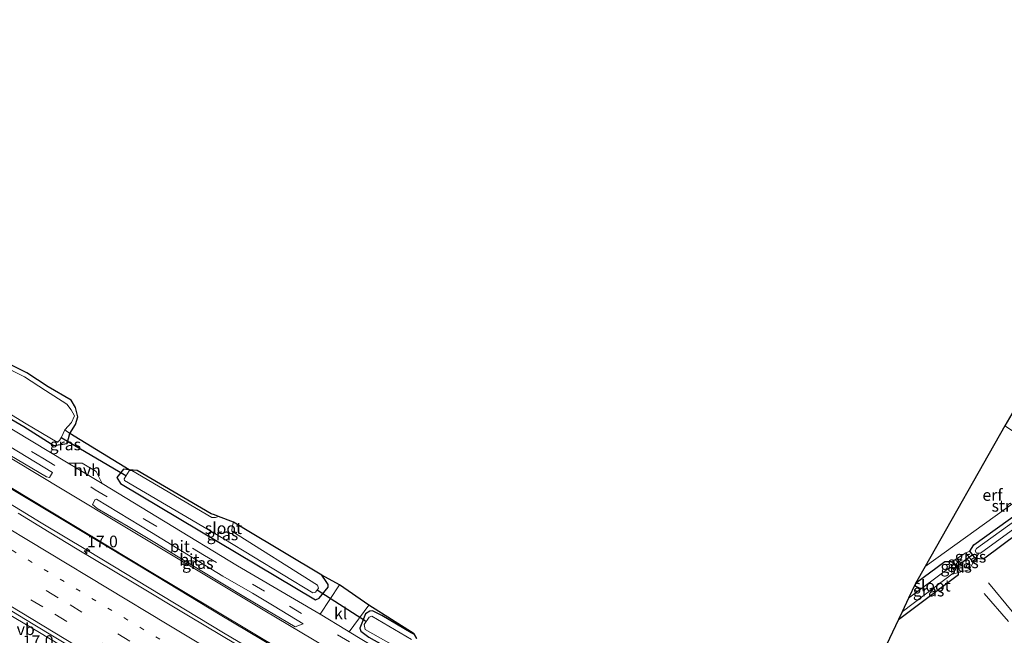
# Model space of a CAD drawing. Units: metres. Extents: x 129991 to 140000, y 475885 to 481253.
# Drawn here: x 137223 to 137435, y 480014 to 480146 of the extents above; entities that cross this region are included whole.
import ezdxf
from ezdxf.enums import TextEntityAlignment as Align

# ---------------------------------------------------------------- set-up
doc = ezdxf.new("R2010")
doc.units = ezdxf.units.M
for name, pattern in [('IE-TERREINAFSCHEIDING', [10, 8, -2]), ('VW-1-3_STREEP', [4, 1, -3]), ('VW-3-9_STREEP', [12, 3, -9])]:
    doc.linetypes.add(name, pattern=pattern)
doc.layers.get('0').update_dxf_attribs({"lineweight": 25})
for name, color, linetype, lineweight in [('B-ME-AM-KILOMETR-S-B1', 7, 'Continuous', 18), ('B-ME-BV-GELEIDECONSTRUCTIE-GELEIDERAIL-L-B1', 213, 'BV-GELEIDERAIL', 18), ('B-ME-GR-STRUIKEN-GV-B6', 93, 'Continuous', 18), ('B-ME-IE-GRASLAND-GV-B6', 93, 'Continuous', 18), ('B-ME-IE-GRONDWERKLIJN-GROND_INGERICHT-GV-B6', 253, 'Continuous', 18), ('B-ME-IE-TERREINAFSCHEIDING-RASTERHEKWERK-L-B1', 8, 'IE-TERREINAFSCHEIDING', 18), ('B-ME-OG-WATER-GV-B6', 153, 'Continuous', 18), ('B-ME-VH-VERH_SOORT-BITUMEN-GV-B6', 8, 'IE-TERREINAFSCHEIDING-NATUURLIJK-HOUTWAL', 18), ('B-ME-VH-VERH_SOORT-HALF_VERHARDING-GV-B6', 8, 'IE-TERREINAFSCHEIDING-NATUURLIJK-HOUTWAL', 18), ('B-ME-VH-VERH_SOORT-KLINKERS-GV-B6', 8, 'IE-TERREINAFSCHEIDING-NATUURLIJK-HOUTWAL', 18), ('B-ME-VW-MARKERING-13STREEP-045-L-B1', 255, 'VW-1-3_STREEP', 18), ('B-ME-VW-MARKERING-39STREEP-015-L-B1', 255, 'VW-3-9_STREEP', 18), ('B-ME-VW-MARKERING-STREEP-015-L-B1', 7, 'Continuous', 18), ('B-ME-VW-MEUBILAIR_WEGMEUBILAIR-VERKEERSBORD-S-B1', 8, 'Continuous', 18)]:
    doc.layers.add(name, color=color, linetype=linetype, lineweight=lineweight)
for name, color, linetype in [('B-ME-GW-INSTEEKWATERGANG-L-B1', 10, 'Continuous'), ('B-ME-KG-KADASTRAAL-OPNAMEDTMGRENS-L-B1', 10, 'Continuous'), ('B-ME-KW-DUIKER-L-B1', 10, 'Continuous')]:
    doc.layers.add(name, color=color, linetype=linetype)
doc.styles.add('NLCS-ISO', font='NLCS-ISO.TTF')
doc.linetypes.add('BV-GELEIDERAIL', pattern='A,10,-3,[108,NLCS.SHX,S=1,R=0,X=0,Y=0],-3', length=16)
doc.linetypes.add('IE-TERREINAFSCHEIDING-NATUURLIJK-HOUTWAL', pattern='A,7,-1.5,[67,NLCS.SHX,S=0.75,R=45,X=0,Y=0],-1.5,7,-1.5,[70,NLCS.SHX,S=0.75,R=0,X=0,Y=0],-1.5', length=20)

# ---------------------------------------------------------------- blocks, each defined once
blk = doc.blocks.new('hecto')
for p, q in [((0, 0.625), (-0.625, 0)), ((0, -0.625), (0, 0.625)), ((-0.625, 0), (0.625, 0)), ((0.625, 0), (0, -0.625))]:
    blk.add_line(p, q)

msp = doc.modelspace()

# ---------------------------------------------------------------- linework, layer by layer
at = {"layer": 'B-ME-BV-GELEIDECONSTRUCTIE-GELEIDERAIL-L-B1'}
for points in [[(137314.109, 479962.215, 1.788), (137302.675, 479969.109, 1.787), (137289, 479977.367, 1.75), (137275.336, 479985.659, 1.713), (137261.64, 479993.934, 1.706), (137247.963, 480002.23, 1.654), (137227.396, 480014.638, 1.593), (137213.63, 480022.749, 1.516), (137199.971, 480031.055, 1.607), (137186.287, 480039.341, 1.618), (137172.621, 480047.607, 1.635), (137158.929, 480055.851, 1.635), (137145.223, 480064.107, 1.652), (137131.54, 480072.383, 1.67), (137117.831, 480080.625, 1.663), (137104.146, 480088.885, 1.621), (137090.484, 480097.2, 1.637), (137076.772, 480105.446, 1.649), (137063.099, 480113.749, 1.652), (137050.616, 480121.537, 1.645)], [(137237.701, 480032.281, 1.261), (137227.743, 480038.216, 1.264), (137217.49, 480044.444, 1.28), (137207.254, 480050.686, 1.276), (137196.98, 480056.945, 1.272), (137186.718, 480063.191, 1.286), (137176.451, 480069.37, 1.271), (137166.138, 480075.582, 1.263), (137155.872, 480081.752, 1.266), (137145.577, 480087.927, 1.272)], [(137237.701, 480032.281, 1.261), (137266.927, 480014.608, 1.257), (137278.825, 480007.575, 1.263)]]:
    msp.add_polyline3d(points, dxfattribs=at)
at = {"layer": 'B-ME-GR-STRUIKEN-GV-B6'}
msp.add_polyline3d([(137452.957, 480056.729, -0.396), (137452.787, 480051.258, -0.693), (137449.778, 480049.089, -0.688), (137428.131, 480033.484, -0.735), (137427.26, 480032.183, -0.645), (137426.368, 480031.779, -0.204), (137423.643, 480029.991, -0.456), (137423.309, 480029.852, -0.51), (137421.879, 480029.844, -0.29), (137415.598, 480025.22, -0.306), (137417.663, 480028.865, -0.231), (137447.724, 480050.467, -0.687), (137442.777, 480053.776, -0.396), (137444.924, 480055.685, -0.396), (137448.468, 480055.309, -0.396), (137452.957, 480056.729, -0.396)], dxfattribs=at)
at = {"layer": 'B-ME-GW-INSTEEKWATERGANG-L-B1'}
for points in [[(137185.316, 480095.154, -0.041), (137183.318, 480094.425, 0.083), (137181.549, 480092.373, 0.049), (137180.526, 480090.323, -0.069), (137180.051, 480089.35, -0.075), (137177.929, 480086, -0.151), (137180.405, 480084.768, -0.221), (137194.434, 480076.585, -0.238), (137209.873, 480067.184, -0.326), (137224.048, 480058.962, -0.409), (137230.499, 480054.825, -0.384), (137233.353, 480055.258, -0.36), (137233.94, 480057.467, -0.695)], [(137246.638, 480049.657, -1.051), (137245.442, 480049.746, -0.477), (137244.006, 480047.946, -0.388), (137244.77, 480046.71, -0.341), (137286.713, 480021.728, -0.118), (137287.499, 480022.037, -0.118), (137289.412, 480024.434, -0.181), (137289.398, 480024.98, -0.204), (137288.998, 480025.633, -0.204), (137288.013, 480026.966, -0.259)], [(137452.661, 480047.226, -0.822), (137430.21, 480030.443, -0.887), (137428.464, 480030.539, -0.844), (137427.26, 480032.183, -0.645), (137428.131, 480033.484, -0.735), (137449.778, 480049.089, -0.688)], [(137411.951, 480017.498, -0.907), (137424.855, 480027.126, -0.914), (137424.847, 480027.583, -0.498), (137424.7, 480028.215, -0.912), (137424.26, 480028.91, -0.914), (137423.309, 480029.852, -0.51), (137421.879, 480029.844, -0.29), (137415.598, 480025.22, -0.306)], [(137300.918, 480018.305, -0.305), (137298.899, 480019.297, -0.165), (137298.377, 480019.226, -0.302), (137297.415, 480018.696, -0.302), (137296.242, 480015.636, -0.177), (137296.401, 480014.977, -0.177), (137298.137, 480013.662, -0.193), (137325.236, 479998.482, -0.072), (137341.311, 479989.739, -0.033), (137352.706, 479984.045, -0.017), (137363.228, 479978.923, -0.044), (137372.688, 479974.826, -0.079), (137384.342, 479969.659, -0.095), (137388.471, 479967.777, -0.072)], [(137307.984, 480014.258, -0.332), (137307.214, 480014.591, -0.332), (137300.918, 480018.305, -0.305)]]:
    msp.add_polyline3d(points, dxfattribs=at)
at = {"layer": 'B-ME-IE-GRASLAND-GV-B6'}
for points in [[(137230.196, 480049.04, 0.058), (137229.526, 480047.995, 0.082), (137228.907, 480048.092, 0.082), (137217.767, 480054.607, 0.082), (137208.021, 480060.49, 0.086), (137198.957, 480065.919, 0.078), (137186.263, 480073.53, 0.074), (137175.273, 480080.172, 0.016), (137174.739, 480081.295, -0.003), (137175.19, 480081.998, -0.003), (137186.345, 480075.238, -0.05), (137196.017, 480069.436, -0.026), (137207.727, 480062.531, -0.026), (137219.216, 480055.686, -0.019), (137230.196, 480049.04, 0.058)], [(137219.366, 480073.106, -0.958), (137224.682, 480070.446, -1.016), (137229.231, 480067.472, -0.974), (137234.173, 480064.611, -0.981), (137235.127, 480063.053, -0.996), (137235.609, 480061.041, -1.024), (137235.151, 480059.348, -1.033), (137233.94, 480057.467, -0.695), (137233.353, 480055.258, -0.36), (137230.499, 480054.825, -0.384), (137224.048, 480058.962, -0.409), (137209.873, 480067.184, -0.326)], [(137234.276, 480059.77, -1.186), (137234.932, 480061.256, -1.2), (137234.211, 480062.528, -1.194), (137233.24, 480063.731, -1.188), (137228.693, 480066.676, -1.213), (137224.165, 480069.628, -1.211), (137218.958, 480072.28, -1.206)], [(137210.352, 480068.207, -1.234), (137224.53, 480059.545, -1.21), (137231.217, 480055.574, -1.227), (137231.698, 480055.948, -1.229), (137232.118, 480056.63, -1.234), (137232.855, 480058.231, -1.193), (137234.276, 480059.77, -1.186)], [(137209.873, 480067.184, -0.326), (137224.048, 480058.962, -0.409), (137230.499, 480054.825, -0.384), (137233.353, 480055.258, -0.36), (137233.94, 480057.467, -0.695)], [(137233.94, 480057.467, -0.695), (137246.638, 480049.657, -1.051), (137245.442, 480049.746, -0.477), (137244.006, 480047.946, -0.388), (137244.77, 480046.71, -0.341), (137286.713, 480021.728, -0.118), (137287.499, 480022.037, -0.118), (137289.412, 480024.434, -0.181), (137289.398, 480024.98, -0.204), (137288.998, 480025.633, -0.204), (137288.013, 480026.966, -0.259), (137291.839, 480024.882, -0.065), (137287.673, 480018.602, -0.014), (137286.836, 480019.108, -0.093), (137269.917, 480029.033, -0.097), (137254.358, 480038.431, -0.097), (137240.852, 480046.658, 0.143), (137239.555, 480049.287, -0.102), (137236.582, 480051.089, -0.102), (137233.566, 480051.079, -0.105), (137214.122, 480062.756, -0.104)], [(137209.06, 480052.86, 0.179), (137228.1, 480041.43, 0.136), (137240.887, 480033.791, 0.121), (137252.726, 480026.641, 0.094), (137266.235, 480018.496, 0.058), (137281.218, 480009.532, 0.051)], [(137452.787, 480051.258, -0.693), (137452.749, 480050.058, -1.249), (137428.657, 480032.705, -1.249), (137428.374, 480032.229, -1.249), (137428.686, 480031.716, -1.249), (137429.534, 480031.693, -1.249), (137452.702, 480048.527, -1.249), (137452.661, 480047.226, -0.822), (137430.21, 480030.443, -0.887), (137428.464, 480030.539, -0.844), (137427.26, 480032.183, -0.645), (137428.131, 480033.484, -0.735), (137449.778, 480049.089, -0.688), (137452.787, 480051.258, -0.693)], [(137269.064, 480038.381, -1.32), (137271.668, 480036.821, -0.341), (137288.013, 480026.966, -0.259), (137288.998, 480025.633, -0.204), (137289.398, 480024.98, -0.204), (137289.412, 480024.434, -0.181), (137287.499, 480022.037, -0.118), (137286.713, 480021.728, -0.118), (137244.77, 480046.71, -0.341), (137244.006, 480047.946, -0.388), (137245.442, 480049.746, -0.477), (137246.638, 480049.657, -1.051), (137248.393, 480049.464, -0.98), (137264.304, 480040.2, -0.902), (137264.97, 480039.992, -0.902), (137265.84, 480039.594, -1.316), (137265.234, 480039.398, -1.316), (137264.396, 480039.381, -1.316), (137247.246, 480049.464, -1.32), (137246.619, 480049.448, -1.32), (137245.565, 480047.71, -1.32), (137245.681, 480047.358, -1.32), (137267.008, 480034.779, -1.32), (137286.113, 480023.201, -1.32), (137286.707, 480023.357, -1.32), (137287.302, 480024.215, -1.32), (137287.096, 480024.836, -1.32), (137268.734, 480036.466, -1.32), (137268.747, 480037.421, -1.32), (137269.064, 480038.381, -1.32)], [(137284.011, 480016.567, -0.011), (137282.292, 480015.866, -0.011), (137271.665, 480022.2, 0.074), (137262.651, 480027.627, 0.058), (137256.847, 480031.121, 0.055), (137252.494, 480033.812, 0.055), (137246.467, 480037.434, 0.039), (137239.769, 480041.346, 0.047), (137238.781, 480042.176, 0.078), (137239.335, 480043.275, 0.027), (137239.634, 480043.304, 0.027), (137251.47, 480036.135, 0.016), (137258.138, 480032.104, 0.016), (137266.779, 480026.788, 0.016), (137273.133, 480023.11, 0.016), (137277.781, 480020.365, 0.016), (137284.011, 480016.567, -0.011)], [(137272.853, 480010.263, 0.614), (137259.77, 480018.059, 0.587), (137247.379, 480025.471, 0.535), (137235.506, 480032.605, 0.546), (137229.499, 480036.265, 0.555), (137222.794, 480040.351, 0.564)], [(137425.341, 480027.715, -0.498), (137423.643, 480029.991, -0.456), (137426.368, 480031.779, -0.204), (137427.96, 480029.705, -0.498), (137427.12, 480028.174, -0.498), (137425.341, 480027.715, -0.498)], [(137427.96, 480029.705, -0.498), (137426.368, 480031.779, -0.204), (137427.26, 480032.183, -0.645), (137428.464, 480030.539, -0.844), (137427.96, 480029.705, -0.498)], [(137411.951, 480017.498, -0.907), (137412.701, 480019.086, -1.331), (137423.997, 480027.663, -1.331), (137423.933, 480027.958, -1.331), (137423.536, 480028.555, -1.331), (137423.057, 480028.712, -1.331), (137414.1, 480022.048, -1.331), (137415.598, 480025.22, -0.306), (137421.879, 480029.844, -0.29), (137423.309, 480029.852, -0.51), (137424.26, 480028.91, -0.914), (137424.7, 480028.215, -0.912), (137424.847, 480027.583, -0.498), (137424.855, 480027.126, -0.914), (137411.951, 480017.498, -0.907)], [(137425.341, 480027.715, -0.498), (137424.847, 480027.583, -0.498), (137424.7, 480028.215, -0.912), (137424.26, 480028.91, -0.914), (137423.309, 480029.852, -0.51), (137423.643, 480029.991, -0.456), (137425.341, 480027.715, -0.498)], [(137215.85, 480022.591, 0.932), (137226.026, 480016.493, 0.922), (137236.154, 480010.38, 0.917)], [(137304.419, 480008.473, -0.019), (137293.894, 480014.839, -0.169), (137298.123, 480020.558, 0.453), (137307.875, 480014.392, 0.453), (137307.984, 480014.258, -0.332)], [(137307.984, 480014.258, -0.332), (137307.214, 480014.591, -0.332), (137300.918, 480018.305, -0.305), (137298.899, 480019.297, -0.165), (137298.377, 480019.226, -0.302), (137297.415, 480018.696, -0.302), (137296.242, 480015.636, -0.177), (137296.401, 480014.977, -0.177), (137298.137, 480013.662, -0.193)], [(137298.137, 480013.662, -0.193), (137296.401, 480014.977, -0.177), (137296.242, 480015.636, -0.177), (137297.415, 480018.696, -0.302), (137298.377, 480019.226, -0.302), (137298.899, 480019.297, -0.165), (137300.918, 480018.305, -0.305), (137307.214, 480014.591, -0.332), (137307.984, 480014.258, -0.332), (137308.449, 480013.377, -1.331)], [(137307.301, 480013.153, -1.331), (137298.809, 480018.171, -1.331), (137298.185, 480017.964, -1.331), (137297.156, 480016.366, -1.331), (137297.389, 480015.352, -1.331), (137312.939, 480006.5, -1.331)]]:
    msp.add_polyline3d(points, dxfattribs=at)
at = {"layer": 'B-ME-IE-GRONDWERKLIJN-GROND_INGERICHT-GV-B6'}
for points in [[(137417.663, 480028.865, -0.231), (137434.805, 480059.113, -0.218), (137442.777, 480053.776, -0.396), (137447.724, 480050.467, -0.687), (137417.663, 480028.865, -0.231)], [(137452.661, 480047.226, -0.822), (137451.077, 479996.134, -0.698), (137438.461, 479986.383, -0.708), (137412.26, 479967.091, -0.751), (137410.244, 479965.738, -0.751), (137408.506, 479965.678, -0.836), (137390.986, 479973.104, -0.864), (137411.951, 480017.498, -0.907), (137424.855, 480027.126, -0.914), (137424.847, 480027.583, -0.498), (137425.341, 480027.715, -0.498), (137427.12, 480028.174, -0.498), (137427.96, 480029.705, -0.498), (137428.464, 480030.539, -0.844), (137430.21, 480030.443, -0.887), (137452.661, 480047.226, -0.822)]]:
    msp.add_polyline3d(points, dxfattribs=at)
at = {"layer": 'B-ME-IE-TERREINAFSCHEIDING-RASTERHEKWERK-L-B1'}
for p, q in [((137232.855, 480058.231, -1.193), (137233.94, 480057.467, -0.695)), ((137427.96, 480029.705, -0.498), (137426.368, 480031.779, -0.204)), ((137429.086, 480031.613, -1.248), (137428.464, 480030.539, -0.844)), ((137425.341, 480027.715, -0.498), (137423.643, 480029.991, -0.456)), ((137424.847, 480027.583, -0.498), (137423.533, 480027.23, -1.002)), ((137431.263, 480025.351, -0.729), (137443.745, 480010.263, -0.729)), ((137442.079, 480009.448, -0.729), (137429.29, 480024.267, -0.729))]:
    msp.add_line(p, q, dxfattribs=at)
msp.add_polyline3d([(137428.464, 480030.539, -0.844), (137427.96, 480029.705, -0.498), (137427.12, 480028.174, -0.498), (137425.341, 480027.715, -0.498), (137424.847, 480027.583, -0.498)], dxfattribs=at)
at = {"layer": 'B-ME-KG-KADASTRAAL-OPNAMEDTMGRENS-L-B1'}
for points in [[(137455.176, 480128.296, -0.666), (137454.633, 480110.78, -0.643), (137454.613, 480110.15, -1.09), (137454.526, 480107.339, -1.09), (137454.469, 480105.492, 0.524), (137454.351, 480101.409, 0.784), (137454.204, 480096.584, 0.628), (137454.135, 480094.744, 0.613), (137454.087, 480093.181, -0.203), (137446.324, 480078.932, -0.374), (137445.607, 480077.698, -0.206), (137444.769, 480076.258, 0.441), (137443.662, 480074.352, 0.512), (137442.294, 480071.999, 0.061), (137434.805, 480059.113, -0.218), (137417.663, 480028.865, -0.231), (137415.598, 480025.22, -0.306), (137414.1, 480022.048, -1.331), (137412.701, 480019.086, -1.331), (137411.951, 480017.498, -0.907), (137390.986, 479973.104, -0.864)], [(137308.449, 480013.377, -1.331), (137307.984, 480014.258, -0.332), (137307.875, 480014.392, 0.453), (137298.123, 480020.558, 0.453), (137291.839, 480024.882, -0.065), (137288.013, 480026.966, -0.259), (137271.668, 480036.821, -0.341), (137269.064, 480038.381, -1.32), (137265.84, 480039.594, -1.316), (137264.97, 480039.992, -0.902), (137264.304, 480040.2, -0.902), (137248.393, 480049.464, -0.98), (137246.638, 480049.657, -1.051), (137233.94, 480057.467, -0.695), (137235.151, 480059.348, -1.033), (137235.609, 480061.041, -1.024), (137235.127, 480063.053, -0.996), (137234.173, 480064.611, -0.981), (137229.231, 480067.472, -0.974), (137224.682, 480070.446, -1.016), (137219.366, 480073.106, -0.958)]]:
    msp.add_polyline3d(points, dxfattribs=at)
at = {"layer": 'B-ME-KW-DUIKER-L-B1'}
for p, q in [((137232.168, 480056.49, -1.051), (137245.928, 480048.399, -1.051)), ((137423.696, 480028.343, -1.113), (137427.983, 480031.5, -1.113)), ((137297.439, 480017.096, -0.918), (137287.023, 480023.782, -0.961))]:
    msp.add_line(p, q, dxfattribs=at)
at = {"layer": 'B-ME-OG-WATER-GV-B6'}
for points in [[(137218.958, 480072.28, -1.206), (137224.165, 480069.628, -1.211), (137228.693, 480066.676, -1.213), (137233.24, 480063.731, -1.188), (137234.211, 480062.528, -1.194), (137234.932, 480061.256, -1.2), (137234.276, 480059.77, -1.186), (137232.855, 480058.231, -1.193), (137232.118, 480056.63, -1.234), (137231.698, 480055.948, -1.229), (137231.217, 480055.574, -1.227), (137224.53, 480059.545, -1.21), (137210.352, 480068.207, -1.234)], [(137269.064, 480038.381, -1.32), (137268.747, 480037.421, -1.32), (137268.734, 480036.466, -1.32), (137287.096, 480024.836, -1.32), (137287.302, 480024.215, -1.32), (137286.707, 480023.357, -1.32), (137286.113, 480023.201, -1.32), (137267.008, 480034.779, -1.32), (137245.681, 480047.358, -1.32), (137245.565, 480047.71, -1.32), (137246.619, 480049.448, -1.32), (137247.246, 480049.464, -1.32), (137264.396, 480039.381, -1.316), (137265.234, 480039.398, -1.316), (137265.84, 480039.594, -1.316), (137269.064, 480038.381, -1.32)], [(137452.749, 480050.058, -1.249), (137452.702, 480048.527, -1.249), (137429.534, 480031.693, -1.249), (137428.686, 480031.716, -1.249), (137428.374, 480032.229, -1.249), (137428.657, 480032.705, -1.249), (137452.749, 480050.058, -1.249)], [(137412.701, 480019.086, -1.331), (137414.1, 480022.048, -1.331), (137423.057, 480028.712, -1.331), (137423.536, 480028.555, -1.331), (137423.933, 480027.958, -1.331), (137423.997, 480027.663, -1.331), (137412.701, 480019.086, -1.331)], [(137312.939, 480006.5, -1.331), (137297.389, 480015.352, -1.331), (137297.156, 480016.366, -1.331), (137298.185, 480017.964, -1.331), (137298.809, 480018.171, -1.331), (137307.301, 480013.153, -1.331)]]:
    msp.add_polyline3d(points, dxfattribs=at)
at = {"layer": 'B-ME-VH-VERH_SOORT-BITUMEN-GV-B6'}
for points in [[(137174.739, 480081.295, -0.003), (137175.273, 480080.172, 0.016), (137186.263, 480073.53, 0.074), (137198.957, 480065.919, 0.078), (137208.021, 480060.49, 0.086), (137217.767, 480054.607, 0.082), (137228.907, 480048.092, 0.082), (137229.526, 480047.995, 0.082), (137230.196, 480049.04, 0.058), (137219.216, 480055.686, -0.019), (137207.727, 480062.531, -0.026), (137196.017, 480069.436, -0.026), (137186.345, 480075.238, -0.05), (137175.19, 480081.998, -0.003), (137174.739, 480081.295, -0.003)], [(137214.122, 480062.756, -0.104), (137233.566, 480051.079, -0.105), (137235.5, 480049.918, -0.104), (137240.852, 480046.658, 0.143), (137254.358, 480038.431, -0.097), (137269.917, 480029.033, -0.097), (137286.836, 480019.108, -0.093), (137287.673, 480018.602, -0.014), (137293.35, 480015.168, 0.093), (137293.894, 480014.839, -0.169), (137304.419, 480008.473, -0.019)], [(137281.218, 480009.532, 0.051), (137266.235, 480018.496, 0.058), (137252.726, 480026.641, 0.094), (137240.887, 480033.791, 0.121), (137228.1, 480041.43, 0.136), (137209.06, 480052.86, 0.179)], [(137271.665, 480022.2, 0.074), (137282.292, 480015.866, -0.011), (137284.011, 480016.567, -0.011), (137277.781, 480020.365, 0.016), (137273.133, 480023.11, 0.016), (137266.779, 480026.788, 0.016), (137258.138, 480032.104, 0.016), (137251.47, 480036.135, 0.016), (137239.634, 480043.304, 0.027), (137239.335, 480043.275, 0.027), (137238.781, 480042.176, 0.078), (137239.769, 480041.346, 0.047), (137246.467, 480037.434, 0.039), (137252.494, 480033.812, 0.055), (137256.847, 480031.121, 0.055), (137262.651, 480027.627, 0.058), (137271.665, 480022.2, 0.074)], [(137222.794, 480040.351, 0.564), (137229.499, 480036.265, 0.555), (137235.506, 480032.605, 0.546), (137247.379, 480025.471, 0.535), (137259.77, 480018.059, 0.587), (137272.853, 480010.263, 0.614)], [(137236.154, 480010.38, 0.917), (137226.026, 480016.493, 0.922), (137215.85, 480022.591, 0.932)]]:
    msp.add_polyline3d(points, dxfattribs=at)
at = {"layer": 'B-ME-VH-VERH_SOORT-HALF_VERHARDING-GV-B6'}
msp.add_polyline3d([(137239.555, 480049.287, -0.102), (137240.852, 480046.658, 0.143), (137235.5, 480049.918, -0.104), (137233.566, 480051.079, -0.105), (137236.582, 480051.089, -0.102), (137239.555, 480049.287, -0.102)], dxfattribs=at)
at = {"layer": 'B-ME-VH-VERH_SOORT-KLINKERS-GV-B6'}
msp.add_polyline3d([(137287.673, 480018.602, -0.014), (137291.839, 480024.882, -0.065), (137298.123, 480020.558, 0.453), (137293.894, 480014.839, -0.169), (137293.35, 480015.168, 0.093), (137287.673, 480018.602, -0.014)], dxfattribs=at)
at = {"layer": 'B-ME-VW-MARKERING-13STREEP-045-L-B1'}
msp.add_polyline3d([(137054, 480133.867, 0.786), (137089.701, 480111.917, 0.786), (137115.356, 480096.367, 0.777), (137153.88, 480073.108, 0.743), (137179.576, 480057.626, 0.725), (137218.117, 480034.397, 0.729), (137256.646, 480011.149, 0.744), (137282.28, 479995.562, 0.759)], dxfattribs=at)
at = {"layer": 'B-ME-VW-MARKERING-39STREEP-015-L-B1'}
for points in [[(137053.168, 480130.274, 0.865), (137079.921, 480113.724, 0.868), (137118.353, 480090.315, 0.865), (137144.033, 480074.805, 0.817), (137182.569, 480051.569, 0.804), (137208.255, 480036.069, 0.802), (137233.95, 480020.584, 0.792), (137272.483, 479997.342, 0.844), (137298.166, 479981.837, 0.903)], [(137052.357, 480126.767, 0.943), (137063.872, 480119.604, 0.96), (137089.442, 480103.914, 0.948), (137115.115, 480088.392, 0.936), (137153.64, 480065.138, 0.894), (137166.444, 480057.324, 0.883), (137204.999, 480034.118, 0.873), (137230.676, 480018.603, 0.876), (137269.216, 479995.374, 0.929), (137294.843, 479979.774, 0.999)], [(137114.351, 480120.903, -0.03), (137126.936, 480113.288, -0.025), (137145.516, 480102.031, -0.003), (137165.117, 480090.174, -0.003), (137184.869, 480078.222, 0.066), (137199.768, 480069.194, 0.027), (137215.429, 480059.774, -0.007), (137228.104, 480052.116, 0.012), (137239.349, 480045.365, 0.012), (137250.007, 480038.978, 0.012), (137262.871, 480031.242, -0.007), (137281.132, 480020.319, 0.016), (137300.154, 480009.008, 0.062), (137314.384, 480000.627, 0.109), (137328.844, 479992.386, 0.144), (137335.387, 479988.876, 0.203), (137344.766, 479984.051, 0.183), (137352.078, 479980.414, 0.168), (137363.338, 479974.893, 0.144), (137375.832, 479969.026, 0.152), (137386.771, 479964.178, 0.128)]]:
    msp.add_polyline3d(points, dxfattribs=at)
at = {"layer": 'B-ME-VW-MARKERING-STREEP-015-L-B1'}
for points in [[(137383.116, 479956.439, 0.22), (137373.608, 479960.662, 0.094), (137365.129, 479964.588, 0.094), (137344.399, 479974.575, 0.09), (137336.165, 479978.739, 0.09), (137320.297, 479987.162, 0.14), (137308.563, 479993.73, 0.148), (137298.707, 479999.436, 0.14), (137287.193, 480006.186, 0.101), (137250.649, 480028.074, 0.16), (137212.826, 480050.815, 0.121), (137190.304, 480064.384, 0.121), (137163.986, 480080.236, 0.156), (137141.726, 480093.674, 0.097), (137113.608, 480110.818, 0.121), (137096.559, 480121.298, 0.132), (137056.451, 480146.354, 0.132)], [(137069.706, 480144.652, 0.062), (137107.726, 480120.77, 0.051), (137118.747, 480113.945, 0.043), (137135.684, 480103.612, 0.101), (137163.294, 480087.001, 0.07), (137201.183, 480064.176, 0.066), (137232.289, 480045.459, 0.078), (137246.457, 480036.953, 0.078), (137275.813, 480019.329, 0.058), (137298.903, 480005.572, 0.062), (137308.603, 479999.968, 0.058), (137326.189, 479990.096, 0.144), (137331.656, 479987.174, 0.125), (137343.444, 479981.081, 0.101), (137370.584, 479968.02, 0.07), (137381.754, 479962.954, 0.058), (137385.439, 479961.358, 0.085)], [(137448.909, 479925.847, 0.506), (137438.914, 479928.983, 0.584), (137416.241, 479936.946, 0.662), (137405.288, 479941.126, 0.666), (137394.361, 479945.459, 0.656), (137384.183, 479949.736, 0.605), (137369.09, 479956.237, 0.577), (137351.283, 479964.28, 0.59), (137338.656, 479970.328, 0.591), (137331.512, 479973.929, 0.588), (137320.857, 479979.45, 0.618), (137301.421, 479989.757, 0.647), (137280.635, 480001.145, 0.673), (137267.694, 480008.729, 0.699), (137254.821, 480016.429, 0.673), (137216.297, 480039.687, 0.668), (137190.609, 480055.183, 0.67), (137152.064, 480078.405, 0.677), (137113.535, 480101.655, 0.697), (137075.131, 480125.109, 0.695), (137054.883, 480137.681, 0.686)], [(137051.541, 480123.244, 1.016), (137068.21, 480112.883, 1.027), (137106.641, 480089.472, 1.009), (137145.155, 480066.199, 0.954), (137170.846, 480050.708, 0.957), (137209.379, 480027.465, 0.974), (137235.067, 480011.97, 0.967), (137273.605, 479988.736, 1.018)]]:
    msp.add_polyline3d(points, dxfattribs=at)

# ---------------------------------------------------------------- block references
at = {"layer": 'B-ME-AM-KILOMETR-S-B1', "rotation": 90}
msp.add_blockref('hecto', (137237.592, 480032.2, 1.28), dxfattribs=at)

# ---------------------------------------------------------------- texts
at = {"layer": 'B-ME-AM-KILOMETR-S-B1', "ltscale": 0.2, "style": 'NLCS-ISO'}
for p in [(137237.592, 480032.2, 1.28), (137223.783, 480010.798, 0.658)]:
    msp.add_text('17.0', height=2.5, dxfattribs=at).set_placement(p, align=Align.BOTTOM_LEFT)
at = {"layer": 'B-ME-GR-STRUIKEN-GV-B6', "ltscale": 0.2, "style": 'NLCS-ISO'}
msp.add_text('strkn', height=2.5, dxfattribs=at).set_placement((137436.0139, 480041.8912), align=Align.MIDDLE_CENTER)
at = {"layer": 'B-ME-IE-GRASLAND-GV-B6', "ltscale": 0.2, "style": 'NLCS-ISO'}
for p in [(137232.9435, 480055.0725), (137266.709, 480035.737), (137427.416, 480030.944), (137261.396, 480029.585), (137424.325, 480028.787), (137425.8015, 480029.747), (137418.403, 480023.675)]:
    msp.add_text('gras', height=2.5, dxfattribs=at).set_placement(p, align=Align.MIDDLE_CENTER)
at = {"layer": 'B-ME-IE-GRONDWERKLIJN-GROND_INGERICHT-GV-B6', "ltscale": 0.2, "style": 'NLCS-ISO'}
msp.add_text('erf', height=2.5, dxfattribs=at).set_placement((137432.1264, 480044.2172), align=Align.MIDDLE_CENTER)
at = {"layer": 'B-ME-OG-WATER-GV-B6', "ltscale": 0.2, "style": 'NLCS-ISO'}
for p in [(137266.901, 480037.0869), (137419.1464, 480024.7297)]:
    msp.add_text('sloot', height=2.5, dxfattribs=at).set_placement(p, align=Align.MIDDLE_CENTER)
at = {"layer": 'B-ME-VH-VERH_SOORT-BITUMEN-GV-B6', "ltscale": 0.2, "style": 'NLCS-ISO'}
for p in [(137257.5338, 480033.1817), (137259.5831, 480030.3194)]:
    msp.add_text('bit', height=2.5, dxfattribs=at).set_placement(p, align=Align.MIDDLE_CENTER)
at = {"layer": 'B-ME-VH-VERH_SOORT-HALF_VERHARDING-GV-B6', "ltscale": 0.2, "style": 'NLCS-ISO'}
msp.add_text('hvh', height=2.5, dxfattribs=at).set_placement((137237.6017, 480049.553), align=Align.MIDDLE_CENTER)
at = {"layer": 'B-ME-VH-VERH_SOORT-KLINKERS-GV-B6', "ltscale": 0.2, "style": 'NLCS-ISO'}
msp.add_text('kl', height=2.5, dxfattribs=at).set_placement((137292.092, 480018.7752), align=Align.MIDDLE_CENTER)
at = {"layer": 'B-ME-VW-MEUBILAIR_WEGMEUBILAIR-VERKEERSBORD-S-B1', "ltscale": 0.2, "style": 'NLCS-ISO'}
msp.add_text('vb', height=2.5, dxfattribs=at).set_placement((137222.487, 480013.336, 0.737), align=Align.BOTTOM_LEFT)

doc.saveas('drawing.dxf')
